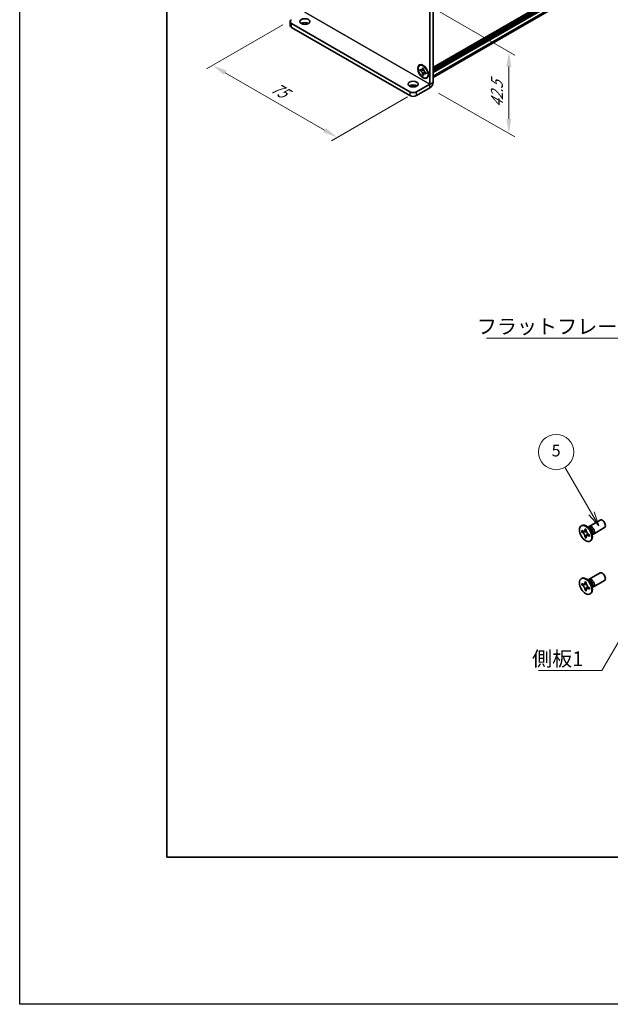
# Model space of a CAD drawing. Units: millimetres. Extents: x -50 to 7364, y -50 to 4717.
# Drawn here: x -50 to 151, y 1696 to 2030 of the extents above; entities that cross this region are included whole.
import ezdxf

# ---------------------------------------------------------------- set-up
doc = ezdxf.new("R2010")
doc.units = ezdxf.units.MM
doc.header["$LTSCALE"] = 2
doc.layers.get('Defpoints').update_dxf_attribs({"lineweight": 25})
for name, color, linetype, lineweight in [('Border (ISO)', 7, 'Continuous', 35), ('Dimension (ISO)', 7, 'Continuous', 18), ('Symbol (ISO)', 7, 'Continuous', 18), ('Symbol (TK)', 100, 'Continuous', 18), ('Visible (ISO)', 7, 'Continuous', 35), ('Visible Narrow (ISO)', 7, 'Continuous', 25)]:
    doc.layers.add(name, color=color, linetype=linetype, lineweight=lineweight)
doc.styles.add('Note Text (TK)', font='txt')
doc.styles.add('Note Text (TK2)', font='txt')
doc.dimstyles.new('Default - Method 1b (TK)', dxfattribs={"dimscale": 2, "dimtxt": 2.5, "dimasz": 2.5, "dimexe": 1, "dimexo": 1.5, "dimgap": 1, "dimtad": 1, "dimtoh": 1, "dimrnd": 1e-08, "dimdsep": 46, "dimtxsty": 'Note Text (TK)', "dimcen": 0.09, "dimdle": 5, "dimclrd": 100, "dimclre": 100, "dimclrt": 7, "dimadec": 1, "dimazin": 1, "dimtfac": 1, "dimtmove": 0, "dimatfit": 3, "dimfxl": 1, "dimtolj": 1, "dimlwd": -1, "dimlwe": -1, "dimarcsym": 0})
doc.dimstyles.new('Default - Method 1b (TK)$7', dxfattribs={"dimscale": 2, "dimtxt": 2.5, "dimasz": 2.5, "dimexe": 1, "dimexo": 1.5, "dimgap": 1, "dimtad": 1, "dimtoh": 1, "dimrnd": 1e-08, "dimdsep": 46, "dimtxsty": 'Note Text (TK)', "dimcen": 0.09, "dimdle": 5, "dimclrd": 100, "dimclre": 100, "dimclrt": 7, "dimadec": 1, "dimazin": 1, "dimtfac": 1, "dimtmove": 0, "dimatfit": 3, "dimfxl": 1, "dimtolj": 1, "dimlwd": -1, "dimlwe": -1, "dimarcsym": 0})

# ---------------------------------------------------------------- blocks, each defined once
blk = doc.blocks.new('図面枠 tk図枠')
at = {"layer": 'Border (ISO)'}
for p, q in [((14.5, 289), (14.5, 8)), ((14.5, 8), (405.5, 8))]:
    blk.add_line(p, q, dxfattribs=at)
blk = doc.blocks.new('*D89')
at = {"layer": 'Defpoints', "color": 0}
for p in [(42.36, 2030.05), (84.79, 2005.56), (57.92, 1990.04)]:
    blk.add_point(p, dxfattribs=at)
at = {"layer": 'Dimension (ISO)', "color": 100}
for p, q in [((39.36, 2028.32), (13.49, 2013.38)), ((19.82, 2012.04), (53.59, 1992.54)), ((81.79, 2003.83), (55.92, 1988.89))]:
    blk.add_line(p, q, dxfattribs=at)
for points in [[(20.24, 2012.76), (19.4, 2011.32), (15.49, 2014.54)], [(54, 1993.27), (53.17, 1991.82), (57.92, 1990.04)]]:
    blk.add_solid(points, dxfattribs=at)
at = {"layer": 'Dimension (ISO)', "color": 7, "insert": (35.87, 2007.44), "char_height": 5, "attachment_point": 4, "rotation": 330, "style": 'Note Text (TK)'}
blk.add_mtext('\\A1;{\\Q30.000;\\W0.816;\\H0.816x;75}', dxfattribs=at)
blk = doc.blocks.new('*D90')
at = {"layer": 'Defpoints', "color": 0}
for p in [(87.9, 2035.44), (89.31, 2006.86), (116.18, 1991.35)]:
    blk.add_point(p, dxfattribs=at)
at = {"layer": 'Dimension (ISO)', "color": 100}
for p, q in [((90.9, 2033.71), (118.18, 2017.96)), ((116.18, 2014.11), (116.18, 1996.35)), ((92.31, 2005.13), (118.18, 1990.2))]:
    blk.add_line(p, q, dxfattribs=at)
for points in [[(115.35, 2014.11), (117.02, 2014.11), (116.18, 2019.11)], [(115.35, 1996.35), (117.02, 1996.35), (116.18, 1991.35)]]:
    blk.add_solid(points, dxfattribs=at)
at = {"layer": 'Dimension (ISO)', "color": 7, "insert": (112.14, 2000.15), "char_height": 5, "attachment_point": 4, "rotation": 89.9988, "style": 'Note Text (TK)'}
blk.add_mtext('\\A1;{\\Q29.999;\\W0.817;\\H0.816x;42.5}', dxfattribs=at)

msp = doc.modelspace()

# ---------------------------------------------------------------- linework, layer by layer
at = {"color": 6}
msp.add_lwpolyline([(-50, 2919.5), (5995, 2919.5), (5995, 1695.5), (-50, 1695.5)], close=True, dxfattribs=at)
at = {"layer": 'Symbol (TK)', "color": 100}
for p, q in [((144.2459, 1862.3642), (135.2416, 1877.9601)), ((143.3799, 1861.8642), (146.7459, 1858.0341)), ((144.2459, 1862.3642), (146.7459, 1858.0341)), ((146.7459, 1858.0341), (145.112, 1862.8642))]:
    msp.add_line(p, q, dxfattribs=at)
at = {"layer": 'Symbol (TK)'}
msp.add_circle((132.2416, 1883.1563), 6, dxfattribs=at)
at = {"layer": 'Visible (ISO)'}
for p, q in [((90.4448, 2013.8185), (427.3822, 2208.3494)), ((90.4448, 2013.3636), (427.4236, 2207.9184)), ((90.4448, 2013.037), (427.4236, 2207.5918)), ((90.4448, 2012.8737), (427.4236, 2207.4285)), ((90.4448, 2012.5471), (427.4236, 2207.1019)), ((90.4448, 2012.3838), (427.4236, 2206.9386)), ((90.4448, 2012.0572), (427.4236, 2206.612)), ((90.4448, 2010.3841), (427.0591, 2204.7285)), ((89.3134, 2032.9921), (89.3134, 2008.1713)), ((90.4448, 2033.6453), (90.4448, 2008.8245)), ((41.8929, 2029.3995), (41.8929, 2028.0932)), ((42.3615, 2028.7463), (82.5252, 2005.5578)), ((42.3615, 2027.44), (82.5252, 2004.2515)), ((85.8507, 2014.4949), (85.9921, 2014.5765)), ((86.0324, 2012.8083), (86.0324, 2013.2003)), ((86.0324, 2013.2003), (86.2021, 2013.1023)), ((86.2799, 2012.9512), (86.0324, 2012.8083)), ((86.2021, 2012.7104), (86.0324, 2012.8083)), ((86.2799, 2013.0625), (86.2799, 2012.9512)), ((87.29, 2012.9123), (86.2799, 2012.9512)), ((86.881, 2013.4942), (86.881, 2013.6902)), ((86.881, 2013.6902), (87.2204, 2013.4942)), ((86.881, 2011.3386), (86.881, 2011.5346)), ((86.881, 2011.3386), (87.1284, 2011.4815)), ((87.2204, 2011.1427), (86.881, 2011.3386)), ((87.1284, 2011.4815), (87.5998, 2012.3757)), ((87.1284, 2011.4815), (87.2248, 2011.4259)), ((87.2204, 2013.4942), (87.2204, 2013.2982)), ((87.2204, 2011.3386), (87.2204, 2011.1427)), ((87.8992, 2012.1225), (88.0689, 2012.0245)), ((88.0689, 2011.6326), (87.8992, 2011.7306)), ((88.0689, 2012.0245), (88.0689, 2011.6326)), ((84.7879, 2005.5578), (89.3128, 2008.1703)), ((88.2507, 2010.338), (88.3921, 2010.4196)), ((84.7879, 2004.2515), (89.3128, 2006.8639)), ((140.7704, 1858.0857), (140.9472, 1858.1878)), ((142.0582, 1856.8349), (142.0582, 1857.0798)), ((142.0582, 1857.0798), (142.4825, 1856.8349)), ((142.4825, 1856.8349), (142.4825, 1856.5899)), ((143.6203, 1857.1512), (142.8368, 1857.7726)), ((143.1452, 1857.528), (143.2058, 1857.6479)), ((143.4225, 1857.8849), (147.1772, 1860.0527)), ((144.9225, 1855.2868), (148.6772, 1857.4546)), ((140.9976, 1855.9776), (140.9976, 1856.4675)), ((140.9976, 1856.4675), (141.2097, 1856.345)), ((141.3069, 1856.1562), (140.9976, 1855.9776)), ((141.2097, 1855.8551), (140.9976, 1855.9776)), ((141.3069, 1856.2953), (141.3069, 1856.1562)), ((142.5695, 1856.1076), (141.3069, 1856.1562)), ((142.0582, 1854.1405), (142.0582, 1854.3854)), ((142.0582, 1854.1405), (142.3676, 1854.3191)), ((142.4825, 1853.8955), (142.0582, 1854.1405)), ((142.3676, 1854.3191), (142.9568, 1855.4368)), ((142.3676, 1854.3191), (142.4881, 1854.2495)), ((142.4825, 1854.1405), (142.4825, 1853.8955)), ((143.331, 1855.1202), (143.5432, 1854.9978)), ((143.5432, 1854.5079), (143.331, 1854.6304)), ((143.5432, 1854.9978), (143.5432, 1854.5079)), ((144.386, 1855.825), (144.5324, 1854.8358)), ((144.4748, 1855.2252), (144.6089, 1855.2176)), ((143.7704, 1852.8896), (143.9472, 1852.9917)), ((140.7704, 1840.1228), (140.9472, 1840.2249)), ((143.4225, 1839.922), (147.1772, 1842.0898)), ((140.9976, 1838.0146), (140.9976, 1838.5045)), ((140.9976, 1838.5045), (141.2097, 1838.3821)), ((141.3069, 1838.1933), (140.9976, 1838.0146)), ((141.2097, 1837.8922), (140.9976, 1838.0146)), ((141.3069, 1838.3324), (141.3069, 1838.1933)), ((142.5695, 1838.1447), (141.3069, 1838.1933)), ((142.0582, 1838.872), (142.0582, 1839.1169)), ((142.0582, 1839.1169), (142.4825, 1838.872)), ((142.3676, 1836.3561), (142.9568, 1837.4738)), ((142.4825, 1838.872), (142.4825, 1838.627)), ((143.6203, 1839.1883), (142.8368, 1839.8097)), ((143.1452, 1839.5651), (143.2058, 1839.685)), ((143.331, 1837.1573), (143.5432, 1837.0348)), ((143.5432, 1837.0348), (143.5432, 1836.545)), ((144.386, 1837.862), (144.5324, 1836.8728)), ((144.4748, 1837.2622), (144.6089, 1837.2547)), ((144.9225, 1837.3239), (148.6772, 1839.4917)), ((142.0582, 1836.1775), (142.0582, 1836.4225)), ((142.0582, 1836.1775), (142.3676, 1836.3561)), ((142.4825, 1835.9326), (142.0582, 1836.1775)), ((142.3676, 1836.3561), (142.4881, 1836.2866)), ((142.4825, 1836.1775), (142.4825, 1835.9326)), ((143.5432, 1836.545), (143.331, 1836.6674)), ((143.7704, 1834.9267), (143.9472, 1835.0287))]:
    msp.add_line(p, q, dxfattribs=at)
for centre, major_axis, start_param, end_param in [((43.4929, 2029.3995), (-1.6, 0), 5.49778714, 7.06858347), ((43.4929, 2028.0932), (-1.6, 0), 0, 0.78539816), ((46.887, 2028.0932), (-1.68, 0), 3.88043833, 5.54433963), ((87.1921, 2012.4981), (-1.2, 2.0785), 5.53863116, 6.28318531), ((87.1921, 2012.4981), (1.2, -2.0785), 0, 0.74455414), ((83.6565, 2006.8642), (-1.68, 0), 3.88043833, 5.54433963), ((89.3128, 2008.171), (0.8004, 1.3863), 3.92699082, 5.49778714), ((83.6565, 2006.211), (-1.6, 0), 0.78539816, 2.35619449), ((83.6565, 2004.9046), (1.6, 0), 3.92699082, 5.49778714), ((147.9272, 1858.7537), (-0.75, 1.299), 3.14159265, 6.28318531), ((142.4472, 1855.5897), (-1.5, 2.5981), 3.14159265, 6.28318531), ((144.1725, 1856.5859), (-0.75, 1.299), 2.78022553, 6.64455243), ((143.8189, 1856.3817), (-0.625, 1.0825), 3.17115745, 6.25362051), ((142.4472, 1837.6268), (-1.5, 2.5981), 3.14159265, 6.28318531), ((144.1725, 1838.6229), (-0.75, 1.299), 2.78022553, 6.64455243), ((147.9272, 1840.7907), (-0.75, 1.299), 3.14159265, 6.28318531), ((143.8189, 1838.4188), (-0.625, 1.0825), 3.17115745, 6.25362051)]:
    msp.add_ellipse(centre, major_axis=major_axis, ratio=0.57735027, start_param=start_param, end_param=end_param, dxfattribs=at)
for centre, major_axis in [((46.887, 2029.3995), (1.68, 0)), ((87.0507, 2012.4164), (-1.3, 2.2517)), ((87.0507, 2012.4164), (-1.2, 2.0785)), ((83.6565, 2008.1706), (1.68, 0)), ((142.2704, 1855.4877), (-1.5, 2.5981)), ((142.2704, 1837.5247), (-1.5, 2.5981))]:
    msp.add_ellipse(centre, major_axis=major_axis, ratio=0.57735027, dxfattribs=at)
for points, knots in [([(86.881, 2013.4942), (86.881, 2013.4707), (86.88, 2013.4477), (86.8763, 2013.4022), (86.8734, 2013.3798), (86.8616, 2013.3128), (86.8495, 2013.271), (86.8164, 2013.1938), (86.7953, 2013.1589), (86.7216, 2013.0712), (86.6586, 2013.0334), (86.5269, 2013.0055), (86.4628, 2013.0073), (86.3325, 2013.0379), (86.2675, 2013.0645), (86.2021, 2013.1023)], [0, 0, 0, 0, 0.010798916, 0.010798916, 0.021961727, 0.021961727, 0.045257146, 0.045257146, 0.069525905, 0.069525905, 0.116754864, 0.116754864, 0.154152318, 0.154152318, 0.188823604, 0.188823604, 0.188823604, 0.188823604]), ([(86.2021, 2012.7104), (86.2225, 2012.6986), (86.2428, 2012.6858), (86.2841, 2012.6577), (86.305, 2012.6423), (86.3688, 2012.5918), (86.4112, 2012.5533), (86.4945, 2012.467), (86.5353, 2012.4192), (86.6481, 2012.2688), (86.7124, 2012.1591), (86.8024, 2011.955), (86.8329, 2011.8634), (86.8715, 2011.6906), (86.881, 2011.6101), (86.881, 2011.5346)], [0, 0, 0, 0, 0.010798916, 0.010798916, 0.021961727, 0.021961727, 0.045257146, 0.045257146, 0.069525905, 0.069525905, 0.116754864, 0.116754864, 0.154152318, 0.154152318, 0.188823604, 0.188823604, 0.188823604, 0.188823604]), ([(87.2317, 2013.1488), (87.14, 2013.1414), (87.0496, 2013.1345), (86.9048, 2013.1173), (86.8472, 2013.108), (86.7657, 2013.0891), (86.7373, 2013.0799), (86.7025, 2013.0657), (86.6915, 2013.0602), (86.6821, 2013.0547)], [0.090164851, 0.090164851, 0.090164851, 0.090164851, 0.126194147, 0.126194147, 0.152815434, 0.152815434, 0.175356929, 0.175356929, 0.190911035, 0.190911035, 0.190911035, 0.190911035]), ([(87.8992, 2012.1225), (87.8788, 2012.1342), (87.8585, 2012.147), (87.8172, 2012.1752), (87.7964, 2012.1905), (87.7325, 2012.241), (87.6902, 2012.2795), (87.6068, 2012.3658), (87.566, 2012.4137), (87.4532, 2012.564), (87.389, 2012.6738), (87.2989, 2012.8779), (87.2685, 2012.9694), (87.2298, 2013.1422), (87.2204, 2013.2227), (87.2204, 2013.2982)], [0, 0, 0, 0, 0.010798916, 0.010798916, 0.021961727, 0.021961727, 0.045257146, 0.045257146, 0.069525905, 0.069525905, 0.116754864, 0.116754864, 0.154152318, 0.154152318, 0.188823604, 0.188823604, 0.188823604, 0.188823604]), ([(87.2204, 2011.3386), (87.2204, 2011.4421), (87.2381, 2011.5344), (87.3075, 2011.6865), (87.3588, 2011.7446), (87.4858, 2011.8152), (87.5592, 2011.8289), (87.7221, 2011.8126), (87.8102, 2011.7819), (87.8992, 2011.7306)], [0, 0, 0, 0, 0.047534213, 0.047534213, 0.095646709, 0.095646709, 0.141901189, 0.141901189, 0.189099427, 0.189099427, 0.189099427, 0.189099427]), ([(87.4192, 2011.7781), (87.4383, 2011.7892), (87.4621, 2011.8062), (87.5112, 2011.8548), (87.5289, 2011.8739), (87.573, 2011.9255), (87.6005, 2011.9606), (87.6625, 2012.0442), (87.6976, 2012.0943), (87.7469, 2012.1656), (87.7611, 2012.1863), (87.7754, 2012.2071)], [0, 0, 0, 0, 0.031629042, 0.031629042, 0.046446308, 0.046446308, 0.066275841, 0.066275841, 0.090813147, 0.090813147, 0.100732171, 0.100732171, 0.100732171, 0.100732171]), ([(142.0582, 1856.8349), (142.0582, 1856.8055), (142.0571, 1856.7768), (142.0524, 1856.7199), (142.0489, 1856.6919), (142.0341, 1856.6082), (142.0189, 1856.5559), (141.9776, 1856.4594), (141.9512, 1856.4158), (141.859, 1856.3062), (141.7804, 1856.2589), (141.6157, 1856.224), (141.5356, 1856.2263), (141.3727, 1856.2645), (141.2914, 1856.2978), (141.2097, 1856.345)], [0, 0, 0, 0, 0.010798916, 0.010798916, 0.021961727, 0.021961727, 0.045257146, 0.045257146, 0.069525905, 0.069525905, 0.116754864, 0.116754864, 0.154152318, 0.154152318, 0.188823604, 0.188823604, 0.188823604, 0.188823604]), ([(141.2097, 1855.8551), (141.2352, 1855.8404), (141.2606, 1855.8244), (141.3122, 1855.7893), (141.3382, 1855.7701), (141.4181, 1855.7069), (141.471, 1855.6588), (141.5752, 1855.551), (141.6262, 1855.4911), (141.7672, 1855.3032), (141.8475, 1855.166), (141.96, 1854.9109), (141.9981, 1854.7964), (142.0464, 1854.5805), (142.0582, 1854.4798), (142.0582, 1854.3854)], [0, 0, 0, 0, 0.010798916, 0.010798916, 0.021961727, 0.021961727, 0.045257146, 0.045257146, 0.069525905, 0.069525905, 0.116754864, 0.116754864, 0.154152318, 0.154152318, 0.188823604, 0.188823604, 0.188823604, 0.188823604]), ([(142.4967, 1856.4031), (142.3821, 1856.3939), (142.269, 1856.3852), (142.0881, 1856.3637), (142.016, 1856.3521), (141.9141, 1856.3285), (141.8787, 1856.317), (141.8352, 1856.2992), (141.8215, 1856.2924), (141.8097, 1856.2856)], [0.090164851, 0.090164851, 0.090164851, 0.090164851, 0.126194147, 0.126194147, 0.152815434, 0.152815434, 0.175356929, 0.175356929, 0.190911035, 0.190911035, 0.190911035, 0.190911035]), ([(143.331, 1855.1202), (143.3056, 1855.1349), (143.2801, 1855.151), (143.2286, 1855.1861), (143.2025, 1855.2053), (143.1226, 1855.2685), (143.0698, 1855.3166), (142.9655, 1855.4244), (142.9146, 1855.4843), (142.7735, 1855.6722), (142.6933, 1855.8093), (142.5807, 1856.0645), (142.5426, 1856.179), (142.4943, 1856.3949), (142.4825, 1856.4956), (142.4825, 1856.5899)], [0, 0, 0, 0, 0.010798916, 0.010798916, 0.021961727, 0.021961727, 0.045257146, 0.045257146, 0.069525905, 0.069525905, 0.116754864, 0.116754864, 0.154152318, 0.154152318, 0.188823604, 0.188823604, 0.188823604, 0.188823604]), ([(142.4825, 1854.1405), (142.4825, 1854.2698), (142.5047, 1854.3851), (142.5914, 1854.5753), (142.6556, 1854.6478), (142.8143, 1854.7362), (142.9061, 1854.7533), (143.1096, 1854.7329), (143.2198, 1854.6946), (143.331, 1854.6304)], [0, 0, 0, 0, 0.047534213, 0.047534213, 0.095646709, 0.095646709, 0.141901189, 0.141901189, 0.189099427, 0.189099427, 0.189099427, 0.189099427]), ([(142.731, 1854.6898), (142.755, 1854.7036), (142.7847, 1854.7249), (142.846, 1854.7856), (142.8682, 1854.8095), (142.9233, 1854.874), (142.9577, 1854.9179), (143.0352, 1855.0224), (143.079, 1855.0851), (143.1407, 1855.1742), (143.1585, 1855.2001), (143.1764, 1855.226)], [0, 0, 0, 0, 0.031629042, 0.031629042, 0.046446308, 0.046446308, 0.066275841, 0.066275841, 0.090813147, 0.090813147, 0.100732171, 0.100732171, 0.100732171, 0.100732171]), ([(142.0582, 1838.872), (142.0582, 1838.8426), (142.0571, 1838.8139), (142.0524, 1838.757), (142.0489, 1838.729), (142.0341, 1838.6453), (142.0189, 1838.593), (141.9776, 1838.4964), (141.9512, 1838.4529), (141.859, 1838.3432), (141.7804, 1838.296), (141.6157, 1838.2611), (141.5356, 1838.2634), (141.3727, 1838.3016), (141.2914, 1838.3349), (141.2097, 1838.3821)], [0, 0, 0, 0, 0.010798916, 0.010798916, 0.021961727, 0.021961727, 0.045257146, 0.045257146, 0.069525905, 0.069525905, 0.116754864, 0.116754864, 0.154152318, 0.154152318, 0.188823604, 0.188823604, 0.188823604, 0.188823604]), ([(141.2097, 1837.8922), (141.2352, 1837.8775), (141.2606, 1837.8615), (141.3122, 1837.8263), (141.3382, 1837.8071), (141.4181, 1837.744), (141.471, 1837.6959), (141.5752, 1837.588), (141.6262, 1837.5282), (141.7672, 1837.3402), (141.8475, 1837.2031), (141.96, 1836.9479), (141.9981, 1836.8335), (142.0464, 1836.6175), (142.0582, 1836.5168), (142.0582, 1836.4225)], [0, 0, 0, 0, 0.010798916, 0.010798916, 0.021961727, 0.021961727, 0.045257146, 0.045257146, 0.069525905, 0.069525905, 0.116754864, 0.116754864, 0.154152318, 0.154152318, 0.188823604, 0.188823604, 0.188823604, 0.188823604]), ([(142.4967, 1838.4402), (142.3821, 1838.4309), (142.269, 1838.4223), (142.0881, 1838.4008), (142.016, 1838.3892), (141.9141, 1838.3656), (141.8787, 1838.3541), (141.8352, 1838.3363), (141.8215, 1838.3294), (141.8097, 1838.3226)], [0.090164851, 0.090164851, 0.090164851, 0.090164851, 0.126194147, 0.126194147, 0.152815434, 0.152815434, 0.175356929, 0.175356929, 0.190911035, 0.190911035, 0.190911035, 0.190911035]), ([(143.331, 1837.1573), (143.3056, 1837.172), (143.2801, 1837.188), (143.2286, 1837.2232), (143.2025, 1837.2424), (143.1226, 1837.3055), (143.0698, 1837.3536), (142.9655, 1837.4615), (142.9146, 1837.5213), (142.7735, 1837.7092), (142.6933, 1837.8464), (142.5807, 1838.1016), (142.5426, 1838.216), (142.4943, 1838.432), (142.4825, 1838.5327), (142.4825, 1838.627)], [0, 0, 0, 0, 0.010798916, 0.010798916, 0.021961727, 0.021961727, 0.045257146, 0.045257146, 0.069525905, 0.069525905, 0.116754864, 0.116754864, 0.154152318, 0.154152318, 0.188823604, 0.188823604, 0.188823604, 0.188823604]), ([(142.4825, 1836.1775), (142.4825, 1836.3069), (142.5047, 1836.4222), (142.5914, 1836.6124), (142.6556, 1836.6849), (142.8143, 1836.7733), (142.9061, 1836.7903), (143.1096, 1836.77), (143.2198, 1836.7317), (143.331, 1836.6674)], [0, 0, 0, 0, 0.047534213, 0.047534213, 0.095646709, 0.095646709, 0.141901189, 0.141901189, 0.189099427, 0.189099427, 0.189099427, 0.189099427]), ([(142.731, 1836.7269), (142.755, 1836.7407), (142.7847, 1836.762), (142.846, 1836.8227), (142.8682, 1836.8466), (142.9233, 1836.911), (142.9577, 1836.9549), (143.0352, 1837.0595), (143.079, 1837.1221), (143.1407, 1837.2113), (143.1585, 1837.2371), (143.1764, 1837.263)], [0, 0, 0, 0, 0.031629042, 0.031629042, 0.046446308, 0.046446308, 0.066275841, 0.066275841, 0.090813147, 0.090813147, 0.100732171, 0.100732171, 0.100732171, 0.100732171])]:
    msp.add_open_spline(points, degree=3, knots=knots, dxfattribs=at)
at = {"layer": 'Visible Narrow (ISO)'}
for p, q in [((427.4236, 2208.4409), (90.4448, 2013.8861)), ((90.4448, 2013.5269), (427.4236, 2208.0817)), ((90.4448, 2010.9794), (427.4236, 2205.5342)), ((89.3128, 2008.1703), (46.8864, 2032.6652)), ((46.887, 2032.6662), (89.3134, 2008.1713)), ((42.3615, 2027.44), (42.3615, 2028.7463)), ((89.3128, 2006.8639), (89.3128, 2008.1703)), ((89.3134, 2008.1713), (90.4448, 2008.8245)), ((82.5252, 2005.5578), (82.5252, 2004.2515)), ((84.7879, 2004.2515), (84.7879, 2005.5578))]:
    msp.add_line(p, q, dxfattribs=at)
for centre, major_axis, start_param, end_param in [((143.6054, 1856.2584), (-0.625, 1.0825), 3.59860257, 5.82617539), ((143.4443, 1856.1654), (0.6774, -1.1733), 0.97012773, 2.17146493), ((143.6054, 1838.2955), (-0.625, 1.0825), 3.59860257, 5.82617539), ((143.4443, 1838.2025), (0.6774, -1.1733), 0.97012773, 2.17146493)]:
    msp.add_ellipse(centre, major_axis=major_axis, ratio=0.57735027, start_param=start_param, end_param=end_param, dxfattribs=at)
for points, knots in [([(87.3331, 2012.8006), (87.329, 2012.8005), (87.3249, 2012.8005), (87.2286, 2012.7988), (87.1324, 2012.7996), (86.94, 2012.8011), (86.8439, 2012.8019), (86.6596, 2012.7987), (86.5714, 2012.7948), (86.4113, 2012.7777), (86.3393, 2012.7645), (86.2507, 2012.7347), (86.2248, 2012.7235), (86.2021, 2012.7104)], [-0.044806562, -0.044806562, -0.044806562, -0.044806562, -0.043683104, -0.043683104, -0.018526854, -0.018526854, 0.006629396, 0.006629396, 0.031785646, 0.031785646, 0.056941896, 0.056941896, 0.068973146, 0.068973146, 0.068973146, 0.068973146]), ([(87.2204, 2013.4771), (87.1773, 2013.4983), (87.1343, 2013.5152), (87.0439, 2013.5349), (86.9964, 2013.5359), (86.9263, 2013.5167), (86.9036, 2013.5073), (86.881, 2013.4942)], [0.0089731458, 0.0089731458, 0.0089731458, 0.0089731458, 0.0317856458, 0.0317856458, 0.0569418958, 0.0569418958, 0.0689731458, 0.0689731458, 0.0689731458, 0.0689731458]), ([(86.881, 2011.5346), (86.9036, 2011.5477), (86.9263, 2011.5645), (86.9964, 2011.6263), (87.0439, 2011.6821), (87.1387, 2011.8122), (87.1862, 2011.8866), (87.2811, 2012.0446), (87.3285, 2012.1283), (87.4234, 2012.2956), (87.4708, 2012.3793), (87.5203, 2012.4619), (87.5225, 2012.4654), (87.5246, 2012.4689)], [-0.068973146, -0.068973146, -0.068973146, -0.068973146, -0.056941896, -0.056941896, -0.031785646, -0.031785646, -0.006629396, -0.006629396, 0.018526854, 0.018526854, 0.043683104, 0.043683104, 0.044806562, 0.044806562, 0.044806562, 0.044806562]), ([(87.8992, 2011.7306), (87.9219, 2011.7437), (87.9414, 2011.7586), (87.993, 2011.8097), (88.0159, 2011.8513), (88.0441, 2011.9395), (88.0509, 2011.9852), (88.0541, 2012.033)], [-0.0689731458, -0.0689731458, -0.0689731458, -0.0689731458, -0.0569418958, -0.0569418958, -0.0317856458, -0.0317856458, -0.0089731458, -0.0089731458, -0.0089731458, -0.0089731458]), ([(142.4825, 1856.8135), (142.4287, 1856.84), (142.375, 1856.8612), (142.2619, 1856.8857), (142.2026, 1856.887), (142.115, 1856.863), (142.0866, 1856.8513), (142.0582, 1856.8349)], [0.0089731458, 0.0089731458, 0.0089731458, 0.0089731458, 0.0317856458, 0.0317856458, 0.0569418958, 0.0569418958, 0.0689731458, 0.0689731458, 0.0689731458, 0.0689731458]), ([(142.6234, 1855.9679), (142.6183, 1855.9678), (142.6131, 1855.9677), (142.4928, 1855.9657), (142.3726, 1855.9666), (142.1321, 1855.9685), (142.0119, 1855.9695), (141.7815, 1855.9655), (141.6713, 1855.9607), (141.4712, 1855.9393), (141.3812, 1855.9228), (141.2704, 1855.8855), (141.2381, 1855.8715), (141.2097, 1855.8551)], [-0.044806562, -0.044806562, -0.044806562, -0.044806562, -0.043683104, -0.043683104, -0.018526854, -0.018526854, 0.006629396, 0.006629396, 0.031785646, 0.031785646, 0.056941896, 0.056941896, 0.068973146, 0.068973146, 0.068973146, 0.068973146]), ([(142.0582, 1854.3854), (142.0866, 1854.4018), (142.115, 1854.4228), (142.2026, 1854.5), (142.2619, 1854.5697), (142.3805, 1854.7324), (142.4398, 1854.8254), (142.5584, 1855.0229), (142.6177, 1855.1275), (142.7363, 1855.3367), (142.7956, 1855.4413), (142.8575, 1855.5445), (142.8601, 1855.5489), (142.8628, 1855.5533)], [-0.068973146, -0.068973146, -0.068973146, -0.068973146, -0.056941896, -0.056941896, -0.031785646, -0.031785646, -0.006629396, -0.006629396, 0.018526854, 0.018526854, 0.043683104, 0.043683104, 0.044806562, 0.044806562, 0.044806562, 0.044806562]), ([(143.331, 1854.6304), (143.3594, 1854.6467), (143.3837, 1854.6654), (143.4483, 1854.7293), (143.4769, 1854.7813), (143.5122, 1854.8915), (143.5207, 1854.9487), (143.5247, 1855.0085)], [-0.0689731458, -0.0689731458, -0.0689731458, -0.0689731458, -0.0569418958, -0.0569418958, -0.0317856458, -0.0317856458, -0.0089731458, -0.0089731458, -0.0089731458, -0.0089731458]), ([(142.6234, 1838.005), (142.6183, 1838.0049), (142.6131, 1838.0048), (142.4928, 1838.0027), (142.3726, 1838.0037), (142.1321, 1838.0056), (142.0119, 1838.0065), (141.7815, 1838.0026), (141.6713, 1837.9978), (141.4712, 1837.9764), (141.3812, 1837.9599), (141.2704, 1837.9226), (141.2381, 1837.9085), (141.2097, 1837.8922)], [-0.044806562, -0.044806562, -0.044806562, -0.044806562, -0.043683104, -0.043683104, -0.018526854, -0.018526854, 0.006629396, 0.006629396, 0.031785646, 0.031785646, 0.056941896, 0.056941896, 0.068973146, 0.068973146, 0.068973146, 0.068973146]), ([(142.4825, 1838.8506), (142.4287, 1838.877), (142.375, 1838.8983), (142.2619, 1838.9228), (142.2026, 1838.9241), (142.115, 1838.9001), (142.0866, 1838.8883), (142.0582, 1838.872)], [0.0089731458, 0.0089731458, 0.0089731458, 0.0089731458, 0.0317856458, 0.0317856458, 0.0569418958, 0.0569418958, 0.0689731458, 0.0689731458, 0.0689731458, 0.0689731458]), ([(142.0582, 1836.4225), (142.0866, 1836.4388), (142.115, 1836.4598), (142.2026, 1836.5371), (142.2619, 1836.6068), (142.3805, 1836.7695), (142.4398, 1836.8624), (142.5584, 1837.06), (142.6177, 1837.1646), (142.7363, 1837.3738), (142.7956, 1837.4784), (142.8575, 1837.5816), (142.8601, 1837.586), (142.8628, 1837.5904)], [-0.068973146, -0.068973146, -0.068973146, -0.068973146, -0.056941896, -0.056941896, -0.031785646, -0.031785646, -0.006629396, -0.006629396, 0.018526854, 0.018526854, 0.043683104, 0.043683104, 0.044806562, 0.044806562, 0.044806562, 0.044806562]), ([(143.331, 1836.6674), (143.3594, 1836.6838), (143.3837, 1836.7025), (143.4483, 1836.7664), (143.4769, 1836.8184), (143.5122, 1836.9286), (143.5207, 1836.9857), (143.5247, 1837.0455)], [-0.0689731458, -0.0689731458, -0.0689731458, -0.0689731458, -0.0569418958, -0.0569418958, -0.0317856458, -0.0317856458, -0.0089731458, -0.0089731458, -0.0089731458, -0.0089731458])]:
    msp.add_open_spline(points, degree=3, knots=knots, dxfattribs=at)

# ---------------------------------------------------------------- block references
at = {"xscale": 2, "yscale": 2, "zscale": 2}
msp.add_blockref('図面枠 tk図枠', (-29, 1729.5), dxfattribs=at)

# ---------------------------------------------------------------- texts
at = {"layer": 'Symbol (ISO)', "color": 7, "char_height": 5, "attachment_point": 1, "line_spacing_factor": 1.5, "style": 'Note Text (TK)'}
for s, insert, width in [('{\\fＭＳ Ｐゴシック|b0|i0;フラットフレーム1}', (105.2914, 1928.3098), 53.070178), ('{\\fＭＳ Ｐゴシック|b0|i0;側板1}', (124.0754, 1815.4322), 18.71345)]:
    msp.add_mtext(s, dxfattribs=dict(at, insert=insert, width=width))
at = {"layer": 'Symbol (TK)', "color": 7, "insert": (132.2416, 1883.1446), "char_height": 4, "attachment_point": 5, "style": 'Note Text (TK2)'}
msp.add_mtext('5', dxfattribs=at)

# ---------------------------------------------------------------- dimensions: what is measured, and where the dimension line sits
at = {"layer": 'Dimension (ISO)', "color": 100}
for base, p1, p2, angle, text, override, picture, middle in [((116.1829, 1991.3505), (87.8992, 2035.4416), (89.3128, 2006.8639), 89.998832, '{\\Q29.999;\\W0.817;\\H0.816x;<>}', {"dimscale": 0, "dimtxt": 5, "dimasz": 5, "dimexe": 2, "dimexo": 3, "dimgap": 2, "dimtoh": 0, "dimdec": 2, "dimlfac": 1.487175, "dimcen": 0.18, "dimtol": 0, "dimlim": 0, "dimtp": 0, "dimtm": 0, "dimtdec": 2, "dimtofl": 0, "dimatfit": 1}, '*D90', (116.1832, 2005.2311)), ((57.9179, 1990.0444), (42.3615, 2030.0527), (84.7879, 2005.5578), 150, '{\\Q30.000;\\W0.816;\\H0.816x;<>}', {"dimscale": 0, "dimtxt": 5, "dimasz": 5, "dimexe": 2, "dimexo": 3, "dimgap": 2, "dimtoh": 0, "dimdec": 2, "dimlfac": 1.530931, "dimcen": 0.18, "dimtol": 0, "dimlim": 0, "dimtp": 0, "dimtm": 0, "dimtdec": 2, "dimtofl": 0, "dimatfit": 1}, '*D89', (36.7047, 2002.2919))]:
    dim = msp.add_linear_dim(base=base, p1=p1, p2=p2, angle=angle, text=text, dimstyle='Default - Method 1b (TK)', override=override, dxfattribs=at)
    dim.commit()
    dim.dimension.update_dxf_attribs({"geometry": picture, "text_midpoint": middle, "dimtype": 160})

# ---------------------------------------------------------------- leaders
at = {"layer": 'Symbol (ISO)', "color": 100, "annotation_type": 0, "has_hookline": 1, "hookline_direction": 1}
for points, text_width in [([(179.4192, 1893.8306), (163.3616, 1921.8234), (158.3616, 1921.8234)], 49.8295), ([(167.3881, 1842.7126), (147.7888, 1808.9583), (142.7888, 1808.9583)], 16.5625)]:
    msp.add_leader(points, dimstyle='Default - Method 1b (TK)$7', override={"dimscale": 0, "dimtxt": 5, "dimasz": 5, "dimgap": 0, "dimtad": 1}, dxfattribs=dict(at, text_width=text_width))

doc.saveas('drawing.dxf')
